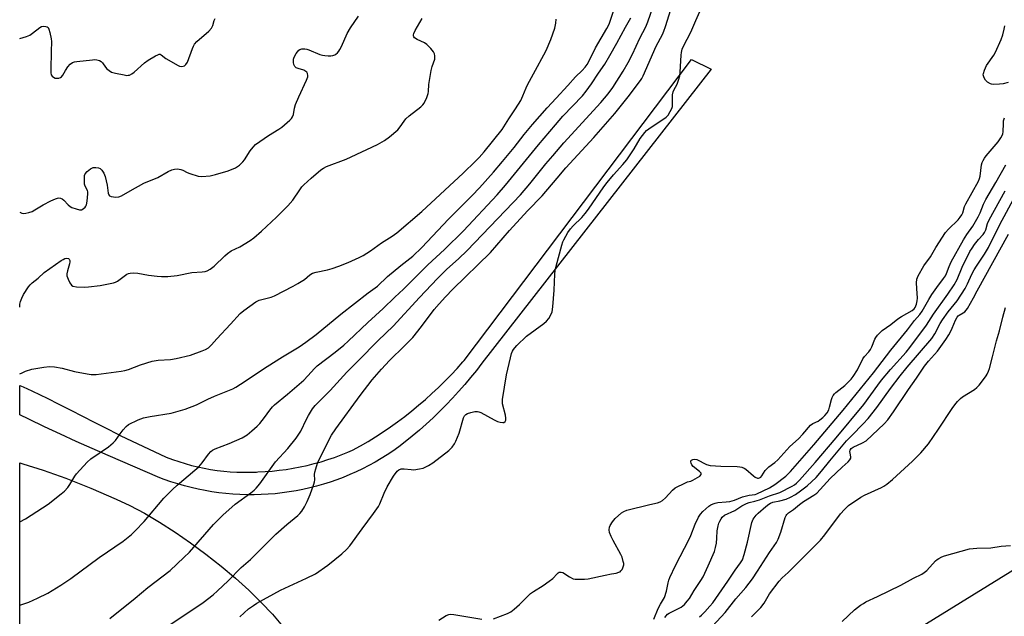
# Model space of a CAD drawing. Units: inches. Extents: x 1207772 to 1213772, y 577455 to 581456.
# Drawn here: x 1207772 to 1208173, y 580856 to 581099 of the extents above; entities that cross this region are included whole.
import ezdxf

# ---------------------------------------------------------------- set-up
doc = ezdxf.new("R2010")
doc.units = ezdxf.units.IN
doc.header["$MEASUREMENT"] = 0
for name, color, linetype in [('NTRL-Farm Land', 3, 'Continuous'), ('NTRL-Trees', 3, 'Continuous'), ('TRANS-Road', 130, 'Continuous'), ('Undefined', 1, 'Continuous')]:
    doc.layers.add(name, color=color, linetype=linetype)

msp = doc.modelspace()

# ---------------------------------------------------------------- linework, layer by layer
at = {"layer": 'NTRL-Farm Land'}
msp.add_lwpolyline([(1207772.44, 580643.23), (1207772.45, 580918.76), (1207773.67, 580918.43), (1207781.95, 580915.83), (1207791.24, 580912.51), (1207801.31, 580908.54), (1207811.74, 580904.09), (1207817.25, 580901.49), (1207823.16, 580898.35), (1207829.27, 580894.75), (1207835.64, 580890.68), (1207841.94, 580886.33), (1207848.21, 580881.7), (1207854.37, 580876.82), (1207860.23, 580871.86), (1207865.61, 580866.98), (1207870.69, 580862.02), (1207875.21, 580857.23), (1207879.33, 580852.46)], dxfattribs=at)
at = {"layer": 'NTRL-Trees'}
msp.add_lwpolyline([(1208050.6, 580797.6), (1208688.69, 581191.43), (1208696.21, 581127.52), (1208702.95, 581074.53), (1208688.79, 581031.15), (1208662.5, 580990.06), (1208629.14, 580954.21), (1208592.18, 580940.49), (1208551, 580912.07), (1208533.61, 580883.79), (1208526.47, 580844.51)], dxfattribs=at)
at = {"layer": 'TRANS-Road'}
msp.add_lwpolyline([(1207909.33, 580915.16), (1207906.71, 580914), (1207904.06, 580912.91), (1207901.38, 580911.9), (1207898.68, 580910.97), (1207895.95, 580910.11), (1207893.19, 580909.32), (1207890.42, 580908.62), (1207887.63, 580907.99), (1207884.82, 580907.44), (1207881.99, 580906.97), (1207879.16, 580906.58), (1207876.31, 580906.26), (1207873.46, 580906.03), (1207870.6, 580905.88), (1207867.74, 580905.8), (1207864.88, 580905.81), (1207862.01, 580905.9), (1207859.16, 580906.07), (1207856.31, 580906.31), (1207853.46, 580906.64), (1207850.63, 580907.04), (1207847.81, 580907.53), (1207845, 580908.09), (1207842.21, 580908.73), (1207839.44, 580909.45), (1207836.69, 580910.25), (1207833.96, 580911.12), (1207831.26, 580912.07), (1207829.47, 580912.75), (1207808.36, 580921.76), (1207801.89, 580924.62), (1207795.43, 580927.54), (1207788.99, 580930.5), (1207782.57, 580933.5), (1207776.17, 580936.55), (1207772.45, 580938.35), (1207772.45, 580950.3), (1207773.83, 580949.7), (1207777.34, 580948.11), (1207780.82, 580946.44), (1207783.62, 580945.04), (1207788.41, 580942.59), (1207793.19, 580940.15), (1207797.98, 580937.72), (1207802.76, 580935.29), (1207807.54, 580932.86), (1207812.32, 580930.44), (1207813.24, 580929.98), (1207832.07, 580921.08), (1207834.58, 580920.14), (1207837.11, 580919.29), (1207839.67, 580918.5), (1207842.25, 580917.79), (1207844.85, 580917.17), (1207847.46, 580916.62), (1207850.09, 580916.14), (1207852.74, 580915.75), (1207855.4, 580915.44), (1207858.06, 580915.2), (1207860.73, 580915.05), (1207863.4, 580914.97), (1207866.08, 580914.98), (1207868.75, 580915.06), (1207869.31, 580915.09), (1207872.21, 580915.24), (1207875.1, 580915.46), (1207877.98, 580915.76), (1207880.85, 580916.15), (1207883.71, 580916.61), (1207886.56, 580917.15), (1207889.39, 580917.77), (1207892.2, 580918.47), (1207894.99, 580919.25), (1207897.76, 580920.1), (1207900.51, 580921.03), (1207903.23, 580922.03), (1207905.91, 580923.11), (1207907.86, 580923.94), (1207911.01, 580925.7), (1207914.12, 580927.54), (1207917.2, 580929.44), (1207920.23, 580931.4), (1207923.21, 580933.44), (1207926.15, 580935.54), (1207929.05, 580937.7), (1207931.89, 580939.93), (1207934.68, 580942.22), (1207937.43, 580944.57), (1207940.12, 580946.98), (1207942.75, 580949.45), (1207945.33, 580951.98), (1207947.86, 580954.57), (1207950.32, 580957.21), (1207952.73, 580959.9), (1207953.17, 580960.4), (1208045.62, 581082.8), (1208053.69, 581078.89), (1207960.46, 580959.36), (1207958.18, 580956.39), (1207955.84, 580953.47), (1207953.44, 580950.6), (1207950.97, 580947.79), (1207948.45, 580945.03), (1207945.87, 580942.32), (1207943.23, 580939.66), (1207940.54, 580937.07), (1207937.79, 580934.53), (1207934.98, 580932.05), (1207932.13, 580929.64), (1207929.22, 580927.28), (1207926.61, 580925.25), (1207924.26, 580923.6), (1207921.88, 580922.02), (1207919.45, 580920.51), (1207916.97, 580919.07), (1207914.46, 580917.69), (1207911.91, 580916.39)], close=True, dxfattribs=at)
at = {"layer": 'Undefined'}
for points, elevation in [([(1207809.08, 580855.47), (1207819.37, 580863.74), (1207824.62, 580868.08), (1207833.63, 580875.1), (1207839.16, 580880.26), (1207841.46, 580882.55), (1207851.29, 580893.68), (1207855.01, 580897.51), (1207860.02, 580901.97), (1207866.43, 580906.65), (1207867.77, 580907.71), (1207868.62, 580908.53), (1207870.06, 580910.33), (1207876.51, 580919.18), (1207881.55, 580924.63), (1207884.95, 580928.86), (1207886.79, 580931.69), (1207889.08, 580936.53), (1207889.91, 580938.05), (1207891.54, 580940.78), (1207892.57, 580942.1), (1207893.9, 580943.52), (1207898.66, 580948.26), (1207905.52, 580955.66), (1207910.16, 580960.26), (1207918.29, 580968.6), (1207924.29, 580974.39), (1207935.08, 580986.07), (1207942.38, 580993.78), (1207946.16, 580997.6), (1207950.87, 581001.74), (1207954.4, 581005.14), (1207976.12, 581027.79), (1207979.91, 581032.16), (1207986.45, 581040.32), (1207989.23, 581043.67), (1207993.79, 581048.86), (1208008.77, 581065.29), (1208011.74, 581068.76), (1208013.63, 581071.37), (1208017.86, 581078.03), (1208019.97, 581081.61), (1208021.62, 581084.87), (1208024.65, 581091.4), (1208027.06, 581096.03), (1208027.95, 581098.13), (1208030.98, 581107.12)], 440), ([(1207772.45, 580894.73), (1207772.49, 580894.76), (1207774.77, 580896.02), (1207783.98, 580902.07), (1207789.31, 580906.17), (1207790.61, 580907.33), (1207792, 580908.8), (1207792.86, 580909.99), (1207794.93, 580913.4), (1207795.57, 580914.32), (1207799.85, 580919.03), (1207801.37, 580920.39), (1207808.49, 580925.35), (1207810.42, 580926.88), (1207811.37, 580927.94), (1207813.24, 580930.63), (1207814.47, 580932.19), (1207815.78, 580933.64), (1207816.67, 580934.33), (1207820.62, 580936.3), (1207821.7, 580936.74), (1207822.78, 580937.06), (1207825.51, 580937.64), (1207834.03, 580938.98), (1207839.73, 580940.56), (1207844.28, 580942.36), (1207848.92, 580944.71), (1207851.65, 580945.92), (1207859.16, 580948.92), (1207860.33, 580949.54), (1207862.29, 580950.79), (1207873.08, 580958.01), (1207879.29, 580961.93), (1207886.1, 580966), (1207888.83, 580967.86), (1207893.04, 580970.91), (1207903.11, 580979.28), (1207914.23, 580987.86), (1207917.96, 580990.6), (1207922.07, 580994.5), (1207927.47, 580998.99), (1207932.28, 581002.84), (1207936.05, 581006.39), (1207946.89, 581017.81), (1207956.53, 581027.46), (1207959.44, 581030.54), (1207965.12, 581036.92), (1207968.86, 581041.36), (1207973.5, 581047.05), (1207977.66, 581052.34), (1207981.04, 581056.39), (1207987, 581063.15), (1207990.58, 581067.06), (1207995.38, 581072.14), (1207998.53, 581075.72), (1208001.26, 581078.31), (1208002.46, 581079.7), (1208003.19, 581080.79), (1208004.17, 581082.52), (1208006.58, 581087.52), (1208011.2, 581095.3), (1208012.16, 581097.15), (1208012.78, 581098.8), (1208015.35, 581106.54)], 436), ([(1207832.67, 580852.4), (1207847.1, 580862.08), (1207851.07, 580865.21), (1207852.85, 580866.74), (1207857.28, 580870.89), (1207862.52, 580876.27), (1207866.34, 580879.56), (1207876.59, 580889.85), (1207881.06, 580893.71), (1207885.56, 580897.4), (1207886.35, 580898.18), (1207887.16, 580899.19), (1207888.29, 580900.94), (1207889.31, 580903.04), (1207890.53, 580905.98), (1207892.09, 580910.18), (1207892.35, 580911.03), (1207892.48, 580911.87), (1207892.38, 580914.09), (1207892.46, 580914.96), (1207892.84, 580916.39), (1207893.6, 580918.66), (1207898.58, 580928.9), (1207899.31, 580930.09), (1207901.07, 580932.63), (1207910.85, 580946.16), (1207915.85, 580952.51), (1207919.65, 580956.87), (1207922.89, 580960.41), (1207928.96, 580966.31), (1207932.28, 580969.8), (1207935.87, 580974.23), (1207941.04, 580981.16), (1207943, 580983.49), (1207945.56, 580986.35), (1207948.56, 580989.41), (1207963.91, 581004.31), (1207971.69, 581013.2), (1207979, 581021.18), (1207984.95, 581027.4), (1207991.01, 581034.51), (1207994.51, 581038.74), (1208005.89, 581051.08), (1208014.56, 581060.87), (1208019.95, 581067.6), (1208024.96, 581074.25), (1208025.47, 581075.07), (1208025.98, 581076.09), (1208031.36, 581088.2), (1208033.83, 581092.93), (1208034.44, 581094.25), (1208035.15, 581096.17), (1208037.24, 581103.05)], 442), ([(1207861.97, 580856.24), (1207865.43, 580859.4), (1207867.47, 580860.84), (1207868.93, 580861.76), (1207878.52, 580867.08), (1207889.11, 580871.89), (1207892.72, 580873.75), (1207897.76, 580877.18), (1207903.47, 580881.75), (1207905.36, 580883.57), (1207906.72, 580885.11), (1207911.74, 580892.03), (1207916.38, 580898.15), (1207917.73, 580900.06), (1207918.33, 580901.06), (1207918.85, 580902.1), (1207920.69, 580906.47), (1207921.9, 580909.07), (1207924.43, 580913.35), (1207925.9, 580915.38), (1207926.7, 580916.01), (1207927.64, 580916.32), (1207928.75, 580916.34), (1207931.59, 580916.04), (1207932.73, 580916.01), (1207935.07, 580916.31), (1207936.49, 580916.69), (1207938.64, 580917.73), (1207940.44, 580918.79), (1207946.93, 580923.8), (1207947.79, 580924.58), (1207948.34, 580925.21), (1207949.32, 580926.57), (1207949.88, 580927.55), (1207951.16, 580930.85), (1207953.01, 580937.12), (1207953.36, 580937.9), (1207953.84, 580938.49), (1207954.55, 580938.87), (1207955.91, 580939.27), (1207957.59, 580939.64), (1207958.69, 580939.69), (1207959.22, 580939.55), (1207960.01, 580939.22), (1207965.41, 580936.25), (1207966.74, 580935.62), (1207967.83, 580935.31), (1207968.89, 580935.17), (1207969.37, 580935.23), (1207969.91, 580935.58), (1207970.19, 580936.21), (1207970.2, 580937.02), (1207969.99, 580938.18), (1207968.84, 580942.81), (1207968.74, 580943.67), (1207968.78, 580944.55), (1207970.47, 580954.53), (1207972.06, 580961.53), (1207972.52, 580963.21), (1207972.91, 580964.23), (1207973.27, 580964.94), (1207973.8, 580965.62), (1207974.6, 580966.46), (1207978.62, 580970.31), (1207985.55, 580975.45), (1207986.71, 580976.38), (1207987.64, 580977.47), (1207988.58, 580979.2), (1207988.95, 580980.25), (1207989.23, 580982.29), (1207989.86, 580989.03), (1207990.15, 580995.55), (1207990.29, 580997.02), (1207990.67, 580998.73), (1207992.95, 581007.25), (1207993.37, 581008.65), (1207993.71, 581009.44), (1207995.38, 581012.43), (1207996.42, 581013.95), (1207997.54, 581015.19), (1208001.05, 581018.6), (1208002.39, 581020.12), (1208003.8, 581021.98), (1208009.96, 581030.96), (1208011.31, 581032.8), (1208013.93, 581035.94), (1208017.79, 581040.09), (1208019.39, 581041.96), (1208022.32, 581046.47), (1208024.82, 581050.59), (1208026.68, 581053.09), (1208027.43, 581053.92), (1208028.34, 581054.64), (1208035.36, 581059.35), (1208036.14, 581060.16), (1208037.04, 581061.59), (1208037.68, 581062.84), (1208037.92, 581063.65), (1208038.01, 581064.82), (1208038, 581068.41), (1208038.16, 581069.56), (1208038.49, 581070.34), (1208039.84, 581072.76), (1208040.53, 581074.72), (1208040.9, 581076.15), (1208041.06, 581077.62), (1208041.42, 581084.46), (1208041.58, 581085.6), (1208041.94, 581086.94), (1208042.49, 581088.18), (1208045.42, 581093.83), (1208047.45, 581098.65), (1208049.6, 581103.45)], 444), ([(1207772.44, 580860.93), (1207776.1, 580862.23), (1207779.65, 580863.79), (1207783.83, 580865.82), (1207789.21, 580869.1), (1207793.19, 580871.83), (1207804.73, 580880.31), (1207814.52, 580886.97), (1207817.94, 580889.74), (1207819.45, 580891.13), (1207823.06, 580894.94), (1207831.09, 580904.39), (1207834.55, 580907.96), (1207836.47, 580909.78), (1207843.73, 580915.78), (1207845.23, 580917.2), (1207846.63, 580918.77), (1207849.22, 580922.35), (1207850.19, 580923.44), (1207850.89, 580923.96), (1207851.93, 580924.47), (1207857.66, 580926.73), (1207862.88, 580928.95), (1207864.92, 580930.17), (1207866.91, 580931.81), (1207869.07, 580933.71), (1207870.05, 580934.74), (1207872.04, 580937.2), (1207874.12, 580940.23), (1207875.25, 580941.59), (1207876.04, 580942.42), (1207881.39, 580946.71), (1207887.99, 580952.44), (1207889.66, 580954.14), (1207892.29, 580957.13), (1207893.38, 580958.19), (1207900.71, 580963.78), (1207904.28, 580966.64), (1207906.08, 580968.21), (1207914.06, 580975.81), (1207920.23, 580981.5), (1207925.08, 580986.22), (1207928.53, 580989.45), (1207938.44, 580999.32), (1207945.23, 581005.5), (1207952.92, 581013.13), (1207966.59, 581027.77), (1207969.97, 581031.66), (1207983.49, 581048.14), (1207990.34, 581056.25), (1207993.41, 581059.69), (1208001.39, 581068.05), (1208002.86, 581069.83), (1208005.07, 581072.81), (1208007.91, 581077.25), (1208010.36, 581080.88), (1208012.45, 581084.39), (1208015.32, 581089.36), (1208018.87, 581095.96), (1208020.99, 581099.7)], 438), ([(1208174.47, 581073.37), (1208172.43, 581072.89), (1208170.96, 581072.73), (1208168.61, 581072.66), (1208167.75, 581072.75), (1208167.23, 581072.91), (1208166.05, 581073.55), (1208165.32, 581074.35), (1208164.75, 581075.31), (1208164.43, 581076.06), (1208164.33, 581076.57), (1208164.38, 581077.11), (1208164.82, 581078.49), (1208165.69, 581080.38), (1208168.61, 581084.47), (1208169.36, 581085.73), (1208171.61, 581090.91), (1208172.33, 581092.83), (1208172.89, 581095.04), (1208173.11, 581096.44)], 446), ([(1207965.08, 580855.43), (1207970.87, 580857.62), (1207972.18, 580858.24), (1207973.56, 580859.3), (1207975.73, 580861.25), (1207979.07, 580864.67), (1207980.17, 580865.68), (1207981.38, 580866.5), (1207985.4, 580868.92), (1207987.84, 580870.65), (1207989.25, 580871.75), (1207991.08, 580873.73), (1207991.47, 580874.08), (1207991.89, 580874.32), (1207992.61, 580874.38), (1207993.35, 580874.17), (1207995.99, 580872.49), (1207997.53, 580871.71), (1207998.37, 580871.52), (1207999.53, 580871.47), (1208002.18, 580871.52), (1208003.63, 580871.65), (1208010.58, 580873.21), (1208013.1, 580873.71), (1208015.03, 580873.99), (1208016.12, 580874.3), (1208016.6, 580874.56), (1208016.97, 580874.88), (1208017.44, 580875.49), (1208017.8, 580876.17), (1208018.09, 580877.37), (1208018.09, 580877.89), (1208017.95, 580878.74), (1208017.45, 580880.41), (1208016.99, 580881.5), (1208013.79, 580887.27), (1208013, 580888.85), (1208012.37, 580890.45), (1208012.24, 580891.53), (1208012.38, 580892.59), (1208012.61, 580893.36), (1208013.49, 580894.85), (1208014.61, 580896.18), (1208017.17, 580898.45), (1208018.1, 580899.06), (1208019.41, 580899.54), (1208028.67, 580901.89), (1208031.91, 580902.61), (1208032.9, 580902.94), (1208033.82, 580903.5), (1208035.11, 580904.58), (1208037.99, 580907.69), (1208039.08, 580908.59), (1208043.2, 580910.72), (1208044, 580911.05), (1208045.41, 580911.42), (1208046.21, 580911.73), (1208049.01, 580913.45), (1208049.63, 580914.07), (1208049.67, 580914.23), (1208049.55, 580914.56), (1208048.88, 580915.25), (1208046.38, 580917.25), (1208045.86, 580917.95), (1208045.49, 580918.71), (1208045.35, 580919.19), (1208045.38, 580919.6), (1208045.64, 580919.9), (1208046.28, 580920.2), (1208047.05, 580920.3), (1208047.86, 580920.11), (1208051.84, 580918.19), (1208053.22, 580917.78), (1208057.59, 580917.51), (1208064.22, 580917.33), (1208065.28, 580917.2), (1208066.09, 580917.02), (1208067.13, 580916.66), (1208067.84, 580916.24), (1208070.89, 580913.55), (1208071.57, 580913.04), (1208072.51, 580912.6), (1208072.98, 580912.56), (1208073.34, 580912.66), (1208073.87, 580913.04), (1208074.23, 580913.47), (1208075.7, 580915.73), (1208076.25, 580916.43), (1208077.07, 580917.15), (1208079.53, 580918.93), (1208080.8, 580919.99), (1208085.64, 580925.38), (1208089.14, 580928.63), (1208091.01, 580930.49), (1208094.14, 580934.11), (1208095.06, 580934.78), (1208097.16, 580935.8), (1208097.92, 580936.25), (1208099.08, 580937.17), (1208099.93, 580938), (1208100.8, 580939.14), (1208101.48, 580940.37), (1208101.83, 580941.42), (1208102.57, 580944.58), (1208102.87, 580945.4), (1208103.29, 580946.15), (1208103.81, 580946.84), (1208104.41, 580947.44), (1208107.99, 580950.31), (1208109.68, 580951.81), (1208110.65, 580952.8), (1208111.49, 580953.84), (1208113.23, 580956.68), (1208115.42, 580961.11), (1208116.1, 580962.02), (1208117.82, 580963.91), (1208118.48, 580964.88), (1208119, 580965.93), (1208120.24, 580969.09), (1208120.68, 580969.81), (1208121.39, 580970.71), (1208122.35, 580971.78), (1208123.18, 580972.54), (1208126.69, 580975.08), (1208129.59, 580977.31), (1208131.05, 580978.25), (1208135.41, 580980.72), (1208136.27, 580981.38), (1208136.71, 580981.99), (1208137.22, 580983.26), (1208137.52, 580984.62), (1208137.54, 580985.81), (1208137.28, 580989.7), (1208137.24, 580992.04), (1208137.38, 580993.47), (1208137.82, 580994.84), (1208140.19, 580998.83), (1208142.84, 581002.59), (1208145.08, 581006.3), (1208149.02, 581012.44), (1208150.15, 581013.75), (1208154.08, 581017.57), (1208155.01, 581018.69), (1208155.64, 581019.66), (1208155.97, 581020.46), (1208156.75, 581022.98), (1208157.21, 581024.04), (1208162.36, 581033.36), (1208162.87, 581034.42), (1208163.1, 581035.38), (1208163.66, 581040.01), (1208163.9, 581040.84), (1208164.26, 581041.65), (1208164.83, 581042.69), (1208165.5, 581043.67), (1208170.35, 581049.33), (1208171.53, 581050.9), (1208172.07, 581051.84), (1208172.33, 581052.56), (1208172.46, 581053.4), (1208172.51, 581056.69), (1208172.61, 581057.88), (1208172.93, 581059)], 446), ([(1208030.36, 580855.24), (1208032.17, 580859.64), (1208033.06, 580861.29), (1208034.35, 580863.33), (1208034.7, 580864.09), (1208035.47, 580866.61), (1208036.13, 580870.06), (1208036.47, 580871.15), (1208036.92, 580872.25), (1208039.19, 580877.12), (1208044.7, 580887.71), (1208045.37, 580889.22), (1208047.13, 580893.9), (1208048.53, 580896.75), (1208049.28, 580897.97), (1208050.27, 580899.01), (1208052.67, 580901.14), (1208053.57, 580901.78), (1208054.43, 580902.2), (1208055.24, 580902.46), (1208056.35, 580902.68), (1208059.82, 580902.93), (1208061.23, 580903.14), (1208063.13, 580903.67), (1208066.36, 580904.92), (1208068.01, 580905.46), (1208069.09, 580905.7), (1208071.51, 580905.98), (1208072.26, 580906.15), (1208077.42, 580908.63), (1208078.54, 580909.27), (1208079.63, 580910.02), (1208084, 580913.39), (1208085.95, 580915.29), (1208095.47, 580926.14), (1208107.4, 580940.22), (1208119.7, 580955.37), (1208126.69, 580964.67), (1208133.48, 580972.87), (1208136.42, 580976.65), (1208138.49, 580979.08), (1208139.48, 580980.45), (1208142.23, 580985.21), (1208143.48, 580987.19), (1208145.45, 580990.09), (1208148.23, 580993.72), (1208148.97, 580994.83), (1208149.42, 580995.81), (1208150.41, 580998.66), (1208151.3, 581000.52), (1208156.34, 581009.51), (1208157.67, 581011.59), (1208160.08, 581015.03), (1208162.3, 581018.77), (1208163.12, 581020.38), (1208164.5, 581023.95), (1208165.39, 581025.81), (1208169.48, 581032.74), (1208173.53, 581039.92)], 448), ([(1208034.85, 580855.92), (1208035.34, 580856.63), (1208035.94, 580857.23), (1208036.63, 580857.73), (1208041.49, 580860.2), (1208042.2, 580860.67), (1208042.83, 580861.24), (1208043.97, 580862.55), (1208044.85, 580863.69), (1208046.73, 580866.85), (1208049.54, 580870.97), (1208050.36, 580872.49), (1208052.51, 580876.9), (1208055.05, 580882.73), (1208055.5, 580884.39), (1208055.83, 580886.13), (1208056.03, 580888.12), (1208056.18, 580891.13), (1208056.54, 580893.15), (1208056.85, 580894.28), (1208057.17, 580895.07), (1208057.7, 580896.08), (1208058.19, 580896.76), (1208059.15, 580897.53), (1208063.34, 580899.48), (1208066.21, 580901.33), (1208067.98, 580902.28), (1208069.07, 580902.68), (1208071.45, 580903.23), (1208073.38, 580903.79), (1208077.44, 580905.45), (1208081.62, 580906.69), (1208086.66, 580909.29), (1208087.53, 580909.83), (1208088.37, 580910.49), (1208089.58, 580911.76), (1208096.01, 580918.97), (1208104.57, 580929.03), (1208115.75, 580942.58), (1208121.5, 580950.44), (1208123.02, 580952.39), (1208126.68, 580956.69), (1208132.92, 580963.79), (1208134.49, 580965.7), (1208141.32, 580974.83), (1208144.1, 580979.22), (1208149.9, 580987.34), (1208152.51, 580991.2), (1208153.73, 580993.36), (1208155.73, 580998.34), (1208158.94, 581004.67), (1208159.79, 581006.13), (1208160.73, 581007.5), (1208162.4, 581009.56), (1208164.24, 581011.61), (1208164.86, 581012.5), (1208165.33, 581013.5), (1208166.1, 581016.04), (1208166.75, 581017.53), (1208173.23, 581029.31)], 450), ([(1208048.87, 580856.19), (1208049.78, 580856.95), (1208051.04, 580858.19), (1208053.19, 580860.49), (1208054.4, 580861.95), (1208060.43, 580870.66), (1208063.41, 580875.12), (1208065.55, 580878.09), (1208066.36, 580879.43), (1208067.09, 580881.48), (1208068.47, 580886.59), (1208070.23, 580894.61), (1208070.8, 580895.91), (1208071.95, 580897.52), (1208072.79, 580898.34), (1208075.96, 580901.03), (1208077.12, 580901.95), (1208077.83, 580902.4), (1208078.82, 580902.78), (1208081.64, 580903.33), (1208084.17, 580904.05), (1208085.98, 580904.88), (1208087.94, 580906), (1208090.03, 580907.41), (1208092.72, 580909.44), (1208096.32, 580912.81), (1208098.6, 580915.37), (1208101.98, 580919.58), (1208108.73, 580927.69), (1208110.86, 580929.98), (1208115.56, 580934.69), (1208117.52, 580936.88), (1208121.03, 580941.29), (1208126.61, 580949.03), (1208130.54, 580954.13), (1208133.43, 580957.67), (1208143.44, 580969.38), (1208144.66, 580971.2), (1208146.82, 580975.42), (1208147.73, 580976.95), (1208150.12, 580980.17), (1208153.79, 580984.64), (1208156.94, 580989.69), (1208157.93, 580991.53), (1208159.76, 580995.46), (1208160.71, 580997.28), (1208161.6, 580998.78), (1208164.83, 581003.65), (1208166.48, 581006.33), (1208171.04, 581015.72), (1208177.49, 581027.44)], 452), ([(1208052.42, 580850.56), (1208059.36, 580857.96), (1208063.71, 580863.56), (1208067.84, 580868.18), (1208070.53, 580871.68), (1208072.5, 580874.82), (1208077.46, 580882.3), (1208080.29, 580886.4), (1208080.89, 580887.71), (1208082.05, 580890.66), (1208083.79, 580896.62), (1208084.12, 580897.42), (1208084.4, 580897.86), (1208085.16, 580898.54), (1208087.21, 580899.86), (1208089.59, 580901.9), (1208091.19, 580903.14), (1208095.5, 580905.64), (1208096.64, 580906.5), (1208102.14, 580912.39), (1208106.93, 580917.06), (1208109.35, 580919.22), (1208110.1, 580920.04), (1208110.47, 580920.71), (1208110.54, 580921.2), (1208110.18, 580922.77), (1208110.12, 580923.47), (1208110.24, 580923.96), (1208110.64, 580924.58), (1208111.46, 580925.18), (1208115.27, 580926.88), (1208116.73, 580927.79), (1208124.03, 580934.7), (1208125.48, 580936.32), (1208127.78, 580939.48), (1208133.9, 580948.58), (1208137.18, 580953.25), (1208140.46, 580958.11), (1208142.08, 580960.12), (1208145.7, 580964.25), (1208149.16, 580968.91), (1208150.36, 580970.82), (1208151.14, 580972.27), (1208151.71, 580973.53), (1208153.02, 580976.85), (1208153.67, 580978.04), (1208154.15, 580978.61), (1208154.52, 580978.89), (1208156.21, 580979.78), (1208156.88, 580980.22), (1208157.44, 580980.84), (1208157.91, 580981.55), (1208160.36, 580985.83), (1208161.88, 580988.71), (1208174.62, 581011.7)], 454), ([(1208070.13, 580856.17), (1208073.89, 580860.06), (1208075.17, 580861.77), (1208077.41, 580865.49), (1208081.29, 580870.74), (1208082.54, 580872.07), (1208084.95, 580874.17), (1208086.21, 580875.38), (1208098.09, 580887.39), (1208099.89, 580889.54), (1208106.28, 580898.14), (1208107.84, 580899.88), (1208109.58, 580901.47), (1208114.51, 580904.84), (1208116.04, 580905.62), (1208122.91, 580908.81), (1208123.93, 580909.36), (1208125.1, 580910.13), (1208127.41, 580912.06), (1208135.54, 580919.51), (1208138.98, 580922.91), (1208142.04, 580926.56), (1208146.19, 580932.54), (1208151.7, 580940.96), (1208152.72, 580942.32), (1208153.88, 580943.68), (1208155.1, 580944.98), (1208155.95, 580945.69), (1208160.74, 580948.67), (1208161.69, 580949.37), (1208162.69, 580950.44), (1208164.91, 580953.21), (1208165.59, 580954.16), (1208165.99, 580954.88), (1208166.5, 580956.09), (1208166.84, 580957.16), (1208168.13, 580961.86), (1208169.71, 580968.41), (1208170.93, 580972.42), (1208172.29, 580978.03), (1208173.41, 580981.94)], 456), ([(1208106.96, 580854.27), (1208111.97, 580859), (1208114.46, 580860.89), (1208115.62, 580861.68), (1208116.62, 580862.24), (1208121.35, 580864.45), (1208130.78, 580869.05), (1208135.91, 580871.87), (1208139.34, 580873.53), (1208140.3, 580874.17), (1208141.42, 580875.07), (1208144.98, 580878.92), (1208145.62, 580879.49), (1208146.31, 580879.94), (1208147.55, 580880.56), (1208148.61, 580880.97), (1208158.8, 580883.83), (1208161.73, 580884.16), (1208167.46, 580884.32), (1208171.58, 580884.9), (1208175.4, 580885.18)], 458), ([(1207942.92, 580854.87), (1207945.91, 580856.74), (1207946.94, 580857.2), (1207947.81, 580857.3), (1207948.96, 580857.19), (1207960.42, 580855.28)], 446)]:
    msp.add_lwpolyline(points, dxfattribs=dict(at, elevation=elevation))
for points in [[(1207772.45, 581020.66, 430), (1207773.36, 581020.33, 430), (1207774.15, 581020.2, 430), (1207774.99, 581020.27, 430), (1207776.1, 581020.55, 430), (1207777.48, 581021, 430), (1207778.63, 581021.59, 430), (1207782, 581023.68, 430), (1207785.08, 581025.35, 430), (1207786.99, 581026.19, 430), (1207787.82, 581026.46, 430), (1207788.36, 581026.55, 430), (1207789.08, 581026.42, 430), (1207789.71, 581026.06, 430), (1207790.34, 581025.52, 430), (1207792.14, 581023.66, 430), (1207792.99, 581023.01, 430), (1207793.71, 581022.61, 430), (1207795.37, 581022.02, 430), (1207796.78, 581021.69, 430), (1207797.57, 581021.7, 430), (1207798.26, 581022.03, 430), (1207799.05, 581022.75, 430), (1207799.38, 581023.17, 430), (1207799.62, 581023.67, 430), (1207799.91, 581025.11, 430), (1207800.17, 581028.11, 430), (1207800.15, 581028.98, 430), (1207800.03, 581029.51, 430), (1207799.1, 581031.31, 430), (1207798.86, 581032.09, 430), (1207798.74, 581033.84, 430), (1207798.84, 581035.58, 430), (1207799.13, 581036.34, 430), (1207799.89, 581037.2, 430), (1207801.27, 581038.34, 430), (1207802.27, 581038.87, 430), (1207803.35, 581038.93, 430), (1207804.45, 581038.73, 430), (1207805.17, 581038.41, 430), (1207805.91, 581037.75, 430), (1207806.69, 581036.53, 430), (1207807.23, 581035.18, 430), (1207807.98, 581031.72, 430), (1207808.47, 581028.46, 430), (1207808.73, 581027.69, 430), (1207808.99, 581027.36, 430), (1207809.65, 581027.06, 430), (1207811.59, 581026.87, 430), (1207812.71, 581026.97, 430), (1207813.79, 581027.38, 430), (1207817.43, 581029.36, 430), (1207822.87, 581032.55, 430), (1207828.58, 581034.85, 430), (1207832.77, 581037.18, 430), (1207834.34, 581037.9, 430), (1207835.34, 581038.23, 430), (1207836.64, 581038.33, 430), (1207838, 581038.11, 430), (1207838.79, 581037.81, 430), (1207840.57, 581036.85, 430), (1207841.67, 581036.42, 430), (1207845.09, 581035.4, 430), (1207846.52, 581035.23, 430), (1207849.93, 581035.54, 430), (1207852.13, 581035.98, 430), (1207857.23, 581037.55, 430), (1207860.16, 581038.73, 430), (1207861.77, 581039.82, 430), (1207863.21, 581041.12, 430), (1207863.89, 581042.03, 430), (1207866.2, 581045.64, 430), (1207867.43, 581047.16, 430), (1207868.4, 581048.15, 430), (1207873.59, 581051.89, 430), (1207877.8, 581054.47, 430), (1207879, 581055.29, 430), (1207882.34, 581058.12, 430), (1207882.94, 581058.73, 430), (1207883.42, 581059.4, 430), (1207883.78, 581060.41, 430), (1207884.21, 581063.04, 430), (1207884.63, 581064.41, 430), (1207885.98, 581067.62, 430), (1207889.14, 581074.32, 430), (1207889.58, 581075.69, 430), (1207889.59, 581076.26, 430), (1207889.43, 581077.07, 430), (1207889.22, 581077.56, 430), (1207888.88, 581077.94, 430), (1207887.94, 581078.43, 430), (1207885.72, 581079.12, 430), (1207884.94, 581079.44, 430), (1207884.35, 581079.92, 430), (1207883.92, 581080.8, 430), (1207883.75, 581081.55, 430), (1207883.74, 581082.08, 430), (1207883.86, 581082.89, 430), (1207884.11, 581083.69, 430), (1207884.94, 581085.23, 430), (1207886, 581086.58, 430), (1207886.43, 581086.89, 430), (1207887.21, 581087.1, 430), (1207888.36, 581087.12, 430), (1207889.24, 581087.02, 430), (1207890.08, 581086.76, 430), (1207894.57, 581084.83, 430), (1207895.64, 581084.48, 430), (1207896.48, 581084.33, 430), (1207897.89, 581084.2, 430), (1207899.02, 581084.21, 430), (1207899.82, 581084.38, 430), (1207900.58, 581084.7, 430), (1207901.05, 581084.98, 430), (1207901.7, 581085.53, 430), (1207902.27, 581086.18, 430), (1207902.7, 581086.82, 430), (1207903.31, 581088.01, 430), (1207905.68, 581093.39, 430), (1207907.05, 581095.68, 430), (1207910.22, 581100.37, 430)], [(1207772.45, 580982.11, 432), (1207772.54, 580983.3, 432), (1207772.78, 580984.36, 432), (1207773.29, 580985.69, 432), (1207774.02, 580987.25, 432), (1207775.98, 580990.33, 432), (1207776.73, 580991.21, 432), (1207777.57, 580992.03, 432), (1207779.91, 580993.82, 432), (1207782.45, 580996.17, 432), (1207789.3, 581001.05, 432), (1207790.07, 581001.52, 432), (1207790.83, 581001.83, 432), (1207791.57, 581001.96, 432), (1207792.26, 581001.83, 432), (1207792.6, 581001.57, 432), (1207792.85, 581001.01, 432), (1207792.88, 581000.56, 432), (1207792.75, 580999.71, 432), (1207791.83, 580996.82, 432), (1207791.59, 580995.68, 432), (1207791.66, 580994.85, 432), (1207792.14, 580993.5, 432), (1207792.85, 580991.92, 432), (1207793.45, 580991.03, 432), (1207794.1, 580990.65, 432), (1207795.49, 580990.42, 432), (1207798.72, 580990.25, 432), (1207800.47, 580990.36, 432), (1207805.13, 580990.93, 432), (1207810.56, 580991.97, 432), (1207811.38, 580992.22, 432), (1207812.16, 580992.61, 432), (1207815.99, 580995.47, 432), (1207816.65, 580995.79, 432), (1207817.41, 580995.95, 432), (1207818.83, 580996.02, 432), (1207820.55, 580995.94, 432), (1207824.82, 580995.07, 432), (1207828.35, 580994.64, 432), (1207830.11, 580994.55, 432), (1207832.74, 580994.56, 432), (1207836.44, 580994.96, 432), (1207842.39, 580996.18, 432), (1207846.66, 580996.39, 432), (1207847.81, 580996.6, 432), (1207848.62, 580996.88, 432), (1207849.85, 580997.6, 432), (1207851.47, 580998.8, 432), (1207855.84, 581003.02, 432), (1207856.91, 581003.92, 432), (1207858.48, 581004.92, 432), (1207861.94, 581006.61, 432), (1207866.23, 581009.22, 432), (1207867.65, 581010.29, 432), (1207870.82, 581013.02, 432), (1207876.9, 581018.71, 432), (1207881.49, 581023.25, 432), (1207883.49, 581025.58, 432), (1207886.38, 581029.82, 432), (1207887.23, 581030.95, 432), (1207888, 581031.8, 432), (1207890.97, 581034.57, 432), (1207894.91, 581037.9, 432), (1207895.99, 581038.65, 432), (1207897.28, 581039.29, 432), (1207905.2, 581042.3, 432), (1207907.29, 581043.2, 432), (1207917.93, 581048.27, 432), (1207920.82, 581049.86, 432), (1207922.8, 581051.31, 432), (1207926.24, 581054.17, 432), (1207927.25, 581055.34, 432), (1207928.8, 581057.75, 432), (1207929.53, 581058.67, 432), (1207930.87, 581059.84, 432), (1207935.64, 581063.58, 432), (1207936.42, 581064.36, 432), (1207936.89, 581065.06, 432), (1207938.01, 581067.37, 432), (1207938.59, 581068.95, 432), (1207938.71, 581069.79, 432), (1207938.88, 581072.66, 432), (1207939.74, 581078.25, 432), (1207940.14, 581079.98, 432), (1207941.23, 581082.92, 432), (1207941.34, 581083.46, 432), (1207941.33, 581084.31, 432), (1207941.14, 581085.13, 432), (1207940.75, 581085.88, 432), (1207939.63, 581087.22, 432), (1207937.98, 581088.9, 432), (1207937.02, 581089.54, 432), (1207934.08, 581090.85, 432), (1207933.07, 581091.63, 432), (1207932.78, 581092, 432), (1207932.61, 581092.41, 432), (1207932.59, 581092.84, 432), (1207932.7, 581093.34, 432), (1207933.3, 581094.62, 432), (1207936.09, 581099.47, 432)], [(1207772.45, 580954.93, 434), (1207773.41, 580955.44, 434), (1207774.75, 580956.06, 434), (1207777.42, 580956.83, 434), (1207782.26, 580957.75, 434), (1207784.54, 580957.96, 434), (1207786.55, 580957.82, 434), (1207789.71, 580957.27, 434), (1207794.71, 580955.93, 434), (1207799.84, 580954.92, 434), (1207801.56, 580954.67, 434), (1207803.5, 580954.72, 434), (1207813.74, 580956.1, 434), (1207815.14, 580956.36, 434), (1207816.72, 580956.81, 434), (1207821.61, 580958.64, 434), (1207826.34, 580960.18, 434), (1207828.8, 580960.6, 434), (1207833.8, 580960.8, 434), (1207836.08, 580961.16, 434), (1207841.93, 580962.63, 434), (1207846.69, 580964.3, 434), (1207848.06, 580964.86, 434), (1207849.22, 580965.61, 434), (1207850.46, 580966.72, 434), (1207852.57, 580969.17, 434), (1207858.19, 580975.16, 434), (1207862.08, 580979.5, 434), (1207863.65, 580980.8, 434), (1207868.51, 580984.28, 434), (1207869.84, 580984.87, 434), (1207874.69, 580986.15, 434), (1207876.13, 580986.72, 434), (1207883.61, 580990.56, 434), (1207885.62, 580991.7, 434), (1207888.28, 580993.36, 434), (1207890.43, 580995.17, 434), (1207891.58, 580995.87, 434), (1207892.96, 580996.3, 434), (1207897.64, 580997.22, 434), (1207899.58, 580997.76, 434), (1207902.23, 580998.72, 434), (1207905.99, 581000.24, 434), (1207910.55, 581002.25, 434), (1207912.11, 581003.1, 434), (1207915.16, 581004.99, 434), (1207919.6, 581008.18, 434), (1207923.93, 581010.92, 434), (1207925.87, 581012.32, 434), (1207936.02, 581020.91, 434), (1207952.74, 581036.55, 434), (1207957.88, 581041.44, 434), (1207959.33, 581042.91, 434), (1207961.37, 581045.27, 434), (1207968.68, 581054.35, 434), (1207971.42, 581058.61, 434), (1207974.16, 581062.65, 434), (1207976.24, 581066.15, 434), (1207977.13, 581068.03, 434), (1207978.42, 581071.22, 434), (1207979.03, 581072.53, 434), (1207982.21, 581078.47, 434), (1207985.65, 581084.61, 434), (1207986.55, 581086.4, 434), (1207988.52, 581090.85, 434), (1207990.03, 581095.56, 434), (1207990.48, 581097.52, 434), (1207990.63, 581099.22, 434)], [(1207772.46, 581091.33, 428), (1207775.17, 581092.15, 428), (1207776.5, 581092.68, 428), (1207777.7, 581093.46, 428), (1207780.59, 581095.81, 428), (1207781.28, 581096.2, 428), (1207782, 581096.35, 428), (1207783.06, 581096.2, 428), (1207783.55, 581096, 428), (1207783.95, 581095.71, 428), (1207784.35, 581095.05, 428), (1207784.74, 581093.69, 428), (1207785.28, 581091.13, 428), (1207785.4, 581090.02, 428), (1207785.22, 581086.05, 428), (1207785.08, 581078.68, 428), (1207785.12, 581077.28, 428), (1207785.28, 581076.57, 428), (1207785.61, 581076.04, 428), (1207786.2, 581075.55, 428), (1207786.92, 581075.23, 428), (1207787.47, 581075.14, 428), (1207788.3, 581075.19, 428), (1207789.07, 581075.44, 428), (1207789.48, 581075.74, 428), (1207789.96, 581076.37, 428), (1207791.02, 581078.32, 428), (1207792.06, 581079.74, 428), (1207793.02, 581080.83, 428), (1207793.97, 581081.48, 428), (1207794.77, 581081.78, 428), (1207795.63, 581081.94, 428), (1207802.1, 581082.66, 428), (1207802.97, 581082.71, 428), (1207803.81, 581082.64, 428), (1207804.84, 581082.33, 428), (1207805.54, 581081.97, 428), (1207806.15, 581081.4, 428), (1207807.32, 581079.69, 428), (1207807.89, 581079, 428), (1207808.77, 581078.25, 428), (1207809.76, 581077.65, 428), (1207811.43, 581077.16, 428), (1207814.9, 581076.47, 428), (1207816.04, 581076.32, 428), (1207816.6, 581076.33, 428), (1207817.11, 581076.44, 428), (1207818.06, 581076.88, 428), (1207819, 581077.59, 428), (1207823.24, 581081.42, 428), (1207824.63, 581082.55, 428), (1207827.66, 581084.26, 428), (1207828.67, 581084.73, 428), (1207829.16, 581084.88, 428), (1207829.61, 581084.89, 428), (1207830.03, 581084.7, 428), (1207831.91, 581083.11, 428), (1207836.87, 581080.33, 428), (1207837.38, 581080.12, 428), (1207838.17, 581079.96, 428), (1207838.94, 581079.99, 428), (1207839.42, 581080.17, 428), (1207840.05, 581080.7, 428), (1207840.66, 581081.62, 428), (1207842.68, 581087.17, 428), (1207843.12, 581088.22, 428), (1207843.53, 581088.96, 428), (1207844.5, 581090.03, 428), (1207849.3, 581094.33, 428), (1207850.47, 581095.57, 428), (1207850.94, 581096.52, 428), (1207851.56, 581098.66, 428), (1207851.9, 581099.47, 428)]]:
    msp.add_polyline3d(points, dxfattribs=at)

doc.saveas('drawing.dxf')
